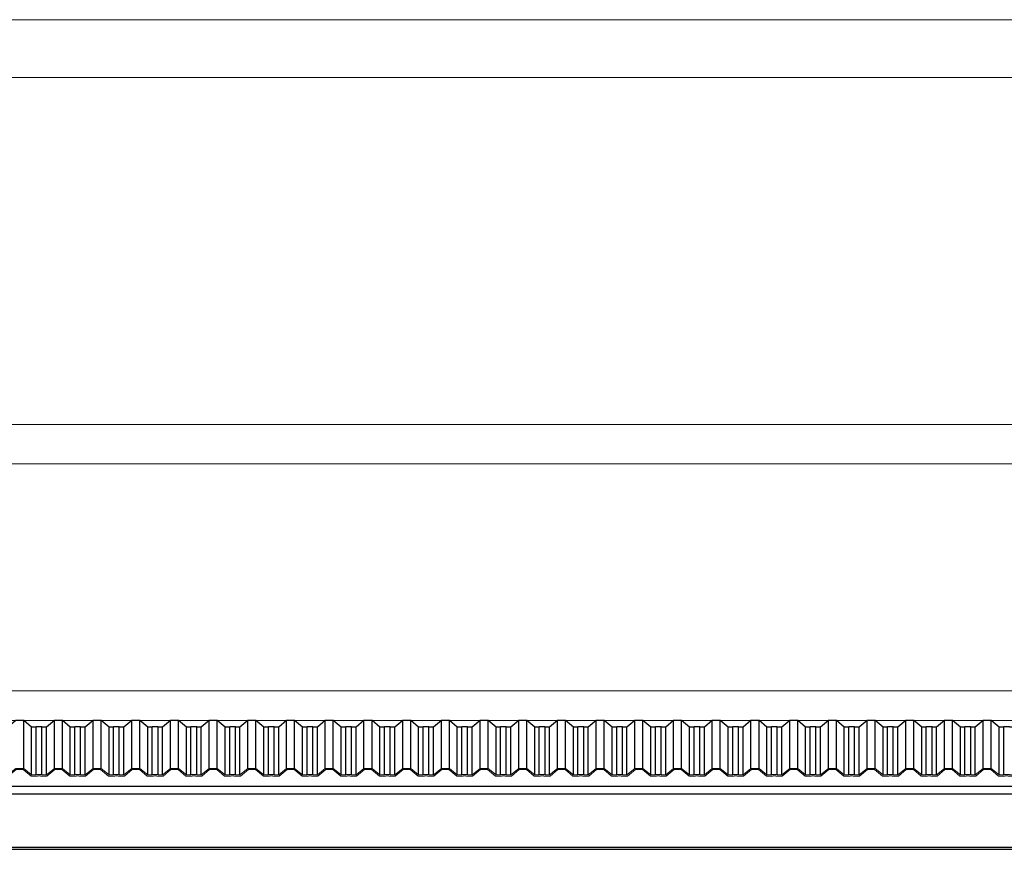
# Model space of a CAD drawing. Units: inches. Extents: x 42674 to 44054, y 8132 to 8322.
# Drawn here: x 43439 to 43444, y 8174 to 8179 of the extents above; entities that cross this region are included whole.
import ezdxf

# ---------------------------------------------------------------- set-up
doc = ezdxf.new("R2010")
doc.units = ezdxf.units.IN
doc.header["$LTSCALE"] = 0.1
doc.header["$MEASUREMENT"] = 0
doc.linetypes.add('CONTINUO', pattern=[0])
doc.layers.add('A-MET-2', color=2, linetype='Continuous', lineweight=0)
doc.layers.add('A-TELHA-3', color=3, linetype='Continuous', lineweight=0)
for name, color, linetype in [('A-TELHA-1', 1, 'Continuous'), ('G', 3, 'Continuous'), ('LINHA02', 1, 'Continuous')]:
    doc.layers.add(name, color=color, linetype=linetype)

msp = doc.modelspace()

# ---------------------------------------------------------------- linework, layer by layer
at = {"layer": 'A-MET-2'}
for p, q in [((43402.7847, 8178.5447), (43471.9986, 8178.5447)), ((43402.7847, 8178.2515), (43471.9986, 8178.2515)), ((43402.7847, 8176.4947), (43471.9986, 8176.4947)), ((43402.7847, 8176.2947), (43471.9986, 8176.2947))]:
    msp.add_line(p, q, dxfattribs=at)
at = {"layer": 'A-TELHA-1'}
for p, q in [((43439.4592, 8174.7525), (43439.4592, 8174.9947)), ((43439.6145, 8174.7525), (43439.6145, 8174.9947)), ((43439.6552, 8174.7525), (43439.6552, 8174.9947)), ((43439.8105, 8174.7525), (43439.8105, 8174.9947)), ((43439.8512, 8174.7525), (43439.8512, 8174.9947)), ((43440.0065, 8174.7525), (43440.0065, 8174.9947)), ((43440.0472, 8174.7525), (43440.0472, 8174.9947)), ((43440.2025, 8174.7525), (43440.2025, 8174.9947)), ((43440.2432, 8174.7525), (43440.2432, 8174.9947)), ((43440.3985, 8174.7525), (43440.3985, 8174.9947)), ((43440.4392, 8174.7525), (43440.4392, 8174.9947)), ((43440.5945, 8174.7525), (43440.5945, 8174.9947)), ((43440.6352, 8174.7525), (43440.6352, 8174.9947)), ((43440.7905, 8174.7525), (43440.7905, 8174.9947)), ((43440.8312, 8174.7525), (43440.8312, 8174.9947)), ((43440.9865, 8174.7525), (43440.9865, 8174.9947)), ((43441.0272, 8174.7525), (43441.0272, 8174.9947)), ((43441.1825, 8174.7525), (43441.1825, 8174.9947)), ((43441.2232, 8174.7525), (43441.2232, 8174.9947)), ((43441.3785, 8174.7525), (43441.3785, 8174.9947)), ((43441.4192, 8174.7525), (43441.4192, 8174.9947)), ((43441.5745, 8174.7525), (43441.5745, 8174.9947)), ((43441.6152, 8174.7525), (43441.6152, 8174.9947)), ((43441.7705, 8174.7525), (43441.7705, 8174.9947)), ((43441.8112, 8174.7525), (43441.8112, 8174.9947)), ((43441.9665, 8174.7525), (43441.9665, 8174.9947)), ((43442.0072, 8174.7525), (43442.0072, 8174.9947)), ((43442.1625, 8174.7525), (43442.1625, 8174.9947)), ((43442.2032, 8174.7525), (43442.2032, 8174.9947)), ((43442.3585, 8174.7525), (43442.3585, 8174.9947)), ((43442.3992, 8174.7525), (43442.3992, 8174.9947)), ((43442.5545, 8174.7525), (43442.5545, 8174.9947)), ((43442.5952, 8174.7525), (43442.5952, 8174.9947)), ((43442.7505, 8174.7525), (43442.7505, 8174.9947)), ((43442.7912, 8174.7525), (43442.7912, 8174.9947)), ((43442.9465, 8174.7525), (43442.9465, 8174.9947)), ((43442.9872, 8174.7525), (43442.9872, 8174.9947)), ((43443.1425, 8174.7525), (43443.1425, 8174.9947)), ((43443.1832, 8174.7525), (43443.1832, 8174.9947)), ((43443.3385, 8174.7525), (43443.3385, 8174.9947)), ((43443.3792, 8174.7525), (43443.3792, 8174.9947)), ((43443.5345, 8174.7525), (43443.5345, 8174.9947)), ((43443.5752, 8174.7525), (43443.5752, 8174.9947)), ((43443.7305, 8174.7525), (43443.7305, 8174.9947)), ((43443.7712, 8174.7525), (43443.7712, 8174.9947)), ((43443.9265, 8174.7525), (43443.9265, 8174.9947)), ((43443.9672, 8174.7525), (43443.9672, 8174.9947)), ((43444.1225, 8174.7525), (43444.1225, 8174.9947)), ((43444.1632, 8174.7525), (43444.1632, 8174.9947)), ((43444.3185, 8174.7525), (43444.3185, 8174.9947)), ((43444.3592, 8174.7525), (43444.3592, 8174.9947)), ((43439.4992, 8174.7189), (43439.4992, 8174.961)), ((43439.5223, 8174.7214), (43439.5223, 8174.9635)), ((43439.5514, 8174.7214), (43439.5514, 8174.9635)), ((43439.5745, 8174.7189), (43439.5745, 8174.961)), ((43439.6952, 8174.7189), (43439.6952, 8174.961)), ((43439.7183, 8174.7214), (43439.7183, 8174.9635)), ((43439.7474, 8174.7214), (43439.7474, 8174.9635)), ((43439.7705, 8174.7189), (43439.7705, 8174.961)), ((43439.8912, 8174.7189), (43439.8912, 8174.961)), ((43439.9143, 8174.7214), (43439.9143, 8174.9635)), ((43439.9434, 8174.7214), (43439.9434, 8174.9635)), ((43439.9665, 8174.7189), (43439.9665, 8174.961)), ((43440.0872, 8174.7189), (43440.0872, 8174.961)), ((43440.1103, 8174.7214), (43440.1103, 8174.9635)), ((43440.1394, 8174.7214), (43440.1394, 8174.9635)), ((43440.1625, 8174.7189), (43440.1625, 8174.961)), ((43440.2832, 8174.7189), (43440.2832, 8174.961)), ((43440.3063, 8174.7214), (43440.3063, 8174.9635)), ((43440.3354, 8174.7214), (43440.3354, 8174.9635)), ((43440.3585, 8174.7189), (43440.3585, 8174.961)), ((43440.4792, 8174.7189), (43440.4792, 8174.961)), ((43440.5023, 8174.7214), (43440.5023, 8174.9635)), ((43440.5314, 8174.7214), (43440.5314, 8174.9635)), ((43440.5545, 8174.7189), (43440.5545, 8174.961)), ((43440.6752, 8174.7189), (43440.6752, 8174.961)), ((43440.6983, 8174.7214), (43440.6983, 8174.9635)), ((43440.7274, 8174.7214), (43440.7274, 8174.9635)), ((43440.7505, 8174.7189), (43440.7505, 8174.961)), ((43440.8712, 8174.7189), (43440.8712, 8174.961)), ((43440.8943, 8174.7214), (43440.8943, 8174.9635)), ((43440.9234, 8174.7214), (43440.9234, 8174.9635)), ((43440.9465, 8174.7189), (43440.9465, 8174.961)), ((43441.0672, 8174.7189), (43441.0672, 8174.961)), ((43441.0903, 8174.7214), (43441.0903, 8174.9635)), ((43441.1194, 8174.7214), (43441.1194, 8174.9635)), ((43441.1425, 8174.7189), (43441.1425, 8174.961)), ((43441.1425, 8174.7189), (43441.1425, 8174.961)), ((43441.2632, 8174.7189), (43441.2632, 8174.961)), ((43441.2863, 8174.7214), (43441.2863, 8174.961)), ((43441.3154, 8174.7214), (43441.3154, 8174.9635)), ((43441.3385, 8174.7189), (43441.3385, 8174.961)), ((43441.4592, 8174.7189), (43441.4592, 8174.961)), ((43441.4823, 8174.7214), (43441.4823, 8174.9635)), ((43441.5114, 8174.7214), (43441.5114, 8174.9635)), ((43441.5345, 8174.7189), (43441.5345, 8174.961)), ((43441.6552, 8174.7189), (43441.6552, 8174.961)), ((43441.6783, 8174.7214), (43441.6783, 8174.9635)), ((43441.7074, 8174.7214), (43441.7074, 8174.9635)), ((43441.7305, 8174.7189), (43441.7305, 8174.961)), ((43441.8512, 8174.7189), (43441.8512, 8174.961)), ((43441.8743, 8174.7214), (43441.8743, 8174.9635)), ((43441.9034, 8174.7214), (43441.9034, 8174.9635)), ((43441.9265, 8174.7189), (43441.9265, 8174.961)), ((43442.0472, 8174.7189), (43442.0472, 8174.961)), ((43442.0703, 8174.7214), (43442.0703, 8174.9635)), ((43442.0994, 8174.7214), (43442.0994, 8174.9635)), ((43442.1225, 8174.7189), (43442.1225, 8174.961)), ((43442.2432, 8174.7189), (43442.2432, 8174.961)), ((43442.2663, 8174.7214), (43442.2663, 8174.9635)), ((43442.2954, 8174.7214), (43442.2954, 8174.9635)), ((43442.3185, 8174.7189), (43442.3185, 8174.961)), ((43442.4392, 8174.7189), (43442.4392, 8174.961)), ((43442.4623, 8174.7214), (43442.4623, 8174.9635)), ((43442.4914, 8174.7214), (43442.4914, 8174.9635)), ((43442.5145, 8174.7189), (43442.5145, 8174.961)), ((43442.6352, 8174.7189), (43442.6352, 8174.961)), ((43442.6583, 8174.7214), (43442.6583, 8174.9635)), ((43442.6874, 8174.7214), (43442.6874, 8174.9635)), ((43442.7105, 8174.7189), (43442.7105, 8174.961)), ((43442.7105, 8174.7189), (43442.7105, 8174.961)), ((43442.8312, 8174.7189), (43442.8312, 8174.961)), ((43442.8543, 8174.7214), (43442.8543, 8174.9635)), ((43442.8834, 8174.7214), (43442.8834, 8174.9635)), ((43442.9065, 8174.7189), (43442.9065, 8174.961)), ((43443.0272, 8174.7189), (43443.0272, 8174.961)), ((43443.0503, 8174.7214), (43443.0503, 8174.9635)), ((43443.0794, 8174.7214), (43443.0794, 8174.9635)), ((43443.1025, 8174.7189), (43443.1025, 8174.961)), ((43443.2232, 8174.7189), (43443.2232, 8174.961)), ((43443.2463, 8174.7214), (43443.2463, 8174.9635)), ((43443.2754, 8174.7214), (43443.2754, 8174.9635)), ((43443.2985, 8174.7189), (43443.2985, 8174.961)), ((43443.2985, 8174.7189), (43443.2985, 8174.961)), ((43443.4192, 8174.7189), (43443.4192, 8174.961)), ((43443.4423, 8174.7214), (43443.4423, 8174.9635)), ((43443.4714, 8174.7214), (43443.4714, 8174.9635)), ((43443.4945, 8174.7189), (43443.4945, 8174.961)), ((43443.6152, 8174.7189), (43443.6152, 8174.961)), ((43443.6383, 8174.7214), (43443.6383, 8174.9635)), ((43443.6674, 8174.7214), (43443.6674, 8174.9635)), ((43443.6905, 8174.7189), (43443.6905, 8174.961)), ((43443.8112, 8174.7189), (43443.8112, 8174.961)), ((43443.8343, 8174.7214), (43443.8343, 8174.9635)), ((43443.8634, 8174.7214), (43443.8634, 8174.9635)), ((43443.8865, 8174.7189), (43443.8865, 8174.961)), ((43444.0072, 8174.7189), (43444.0072, 8174.961)), ((43444.0303, 8174.7214), (43444.0303, 8174.9635)), ((43444.0594, 8174.7214), (43444.0594, 8174.9635)), ((43444.0825, 8174.7189), (43444.0825, 8174.961)), ((43444.2032, 8174.7189), (43444.2032, 8174.961)), ((43444.2263, 8174.7214), (43444.2263, 8174.9635)), ((43444.2554, 8174.7214), (43444.2554, 8174.9635)), ((43444.2785, 8174.7189), (43444.2785, 8174.961)), ((43444.3992, 8174.7189), (43444.3992, 8174.961)), ((43444.4223, 8174.7214), (43444.4223, 8174.9635))]:
    msp.add_line(p, q, dxfattribs=at)
for points in [[(43439.5745, 8174.961), (43439.5514, 8174.961), (43439.5514, 8174.9635), (43439.5223, 8174.9635), (43439.5223, 8174.961), (43439.4992, 8174.961), (43439.4592, 8174.9947), (43439.4185, 8174.9947), (43439.3785, 8174.961)], [(43439.7705, 8174.961), (43439.7474, 8174.961), (43439.7474, 8174.9635), (43439.7183, 8174.9635), (43439.7183, 8174.961), (43439.6952, 8174.961), (43439.6552, 8174.9947), (43439.6145, 8174.9947), (43439.5745, 8174.961)], [(43439.9665, 8174.961), (43439.9434, 8174.961), (43439.9434, 8174.9635), (43439.9143, 8174.9635), (43439.9143, 8174.961), (43439.8912, 8174.961), (43439.8512, 8174.9947), (43439.8105, 8174.9947), (43439.7705, 8174.961)], [(43440.1625, 8174.961), (43440.1394, 8174.961), (43440.1394, 8174.9635), (43440.1103, 8174.9635), (43440.1103, 8174.961), (43440.0872, 8174.961), (43440.0472, 8174.9947), (43440.0065, 8174.9947), (43439.9665, 8174.961)], [(43440.3585, 8174.961), (43440.3354, 8174.961), (43440.3354, 8174.9635), (43440.3063, 8174.9635), (43440.3063, 8174.961), (43440.2832, 8174.961), (43440.2432, 8174.9947), (43440.2025, 8174.9947), (43440.1625, 8174.961)], [(43440.5545, 8174.961), (43440.5314, 8174.961), (43440.5314, 8174.9635), (43440.5023, 8174.9635), (43440.5023, 8174.961), (43440.4792, 8174.961), (43440.4392, 8174.9947), (43440.3985, 8174.9947), (43440.3585, 8174.961)], [(43440.7505, 8174.961), (43440.7274, 8174.961), (43440.7274, 8174.9635), (43440.6983, 8174.9635), (43440.6983, 8174.961), (43440.6752, 8174.961), (43440.6352, 8174.9947), (43440.5945, 8174.9947), (43440.5545, 8174.961)], [(43440.9465, 8174.961), (43440.9234, 8174.961), (43440.9234, 8174.9635), (43440.8943, 8174.9635), (43440.8943, 8174.961), (43440.8712, 8174.961), (43440.8312, 8174.9947), (43440.7905, 8174.9947), (43440.7505, 8174.961)], [(43441.1425, 8174.961), (43441.1194, 8174.961), (43441.1194, 8174.9635), (43441.0903, 8174.9635), (43441.0903, 8174.961), (43441.0672, 8174.961), (43441.0272, 8174.9947), (43440.9865, 8174.9947), (43440.9465, 8174.961)], [(43441.3385, 8174.961), (43441.3154, 8174.961), (43441.3154, 8174.9635), (43441.2863, 8174.9635), (43441.2863, 8174.961), (43441.2632, 8174.961), (43441.2232, 8174.9947), (43441.1825, 8174.9947), (43441.1425, 8174.961)], [(43441.5345, 8174.961), (43441.5114, 8174.961), (43441.5114, 8174.9635), (43441.4823, 8174.9635), (43441.4823, 8174.961), (43441.4592, 8174.961), (43441.4192, 8174.9947), (43441.3785, 8174.9947), (43441.3385, 8174.961)], [(43441.7305, 8174.961), (43441.7074, 8174.961), (43441.7074, 8174.9635), (43441.6783, 8174.9635), (43441.6783, 8174.961), (43441.6552, 8174.961), (43441.6152, 8174.9947), (43441.5745, 8174.9947), (43441.5345, 8174.961)], [(43441.9265, 8174.961), (43441.9034, 8174.961), (43441.9034, 8174.9635), (43441.8743, 8174.9635), (43441.8743, 8174.961), (43441.8512, 8174.961), (43441.8112, 8174.9947), (43441.7705, 8174.9947), (43441.7305, 8174.961)], [(43442.1225, 8174.961), (43442.0994, 8174.961), (43442.0994, 8174.9635), (43442.0703, 8174.9635), (43442.0703, 8174.961), (43442.0472, 8174.961), (43442.0072, 8174.9947), (43441.9665, 8174.9947), (43441.9265, 8174.961)], [(43442.3185, 8174.961), (43442.2954, 8174.961), (43442.2954, 8174.9635), (43442.2663, 8174.9635), (43442.2663, 8174.961), (43442.2432, 8174.961), (43442.2032, 8174.9947), (43442.1625, 8174.9947), (43442.1225, 8174.961)], [(43442.4784, 8174.9635), (43442.4623, 8174.9635), (43442.4623, 8174.961), (43442.4392, 8174.961), (43442.3992, 8174.9947), (43442.3585, 8174.9947), (43442.3185, 8174.961)], [(43442.5145, 8174.961), (43442.4914, 8174.961), (43442.4914, 8174.9635), (43442.4623, 8174.9635), (43442.4623, 8174.961), (43442.4392, 8174.961), (43442.3992, 8174.9947), (43442.3585, 8174.9947), (43442.3185, 8174.961)], [(43442.6874, 8174.9635), (43442.6583, 8174.9635), (43442.6583, 8174.961), (43442.6352, 8174.961), (43442.5952, 8174.9947), (43442.5545, 8174.9947), (43442.5145, 8174.961)], [(43442.7105, 8174.961), (43442.6874, 8174.961), (43442.6874, 8174.9635), (43442.6583, 8174.9635), (43442.6583, 8174.961), (43442.6352, 8174.961), (43442.5952, 8174.9947), (43442.5545, 8174.9947), (43442.5145, 8174.961)], [(43442.9065, 8174.961), (43442.8834, 8174.961), (43442.8834, 8174.9635), (43442.8543, 8174.9635), (43442.8543, 8174.961), (43442.8312, 8174.961), (43442.7912, 8174.9947), (43442.7505, 8174.9947), (43442.7105, 8174.961)], [(43443.1025, 8174.961), (43443.0794, 8174.961), (43443.0794, 8174.9635), (43443.0503, 8174.9635), (43443.0503, 8174.961), (43443.0272, 8174.961), (43442.9872, 8174.9947), (43442.9465, 8174.9947), (43442.9065, 8174.961)], [(43443.2985, 8174.961), (43443.2754, 8174.961), (43443.2754, 8174.9635), (43443.2463, 8174.9635), (43443.2463, 8174.961), (43443.2232, 8174.961), (43443.1832, 8174.9947), (43443.1425, 8174.9947), (43443.1025, 8174.961)], [(43443.4945, 8174.961), (43443.4714, 8174.961), (43443.4714, 8174.9635), (43443.4423, 8174.9635), (43443.4423, 8174.961), (43443.4192, 8174.961), (43443.3792, 8174.9947), (43443.3385, 8174.9947), (43443.2985, 8174.961)], [(43443.6905, 8174.961), (43443.6674, 8174.961), (43443.6674, 8174.9635), (43443.6383, 8174.9635), (43443.6383, 8174.961), (43443.6152, 8174.961), (43443.5752, 8174.9947), (43443.5345, 8174.9947), (43443.4945, 8174.961)], [(43443.8865, 8174.961), (43443.8634, 8174.961), (43443.8634, 8174.9635), (43443.8343, 8174.9635), (43443.8343, 8174.961), (43443.8112, 8174.961), (43443.7712, 8174.9947), (43443.7305, 8174.9947), (43443.6905, 8174.961)], [(43444.0825, 8174.961), (43444.0594, 8174.961), (43444.0594, 8174.9635), (43444.0303, 8174.9635), (43444.0303, 8174.961), (43444.0072, 8174.961), (43443.9672, 8174.9947), (43443.9265, 8174.9947), (43443.8865, 8174.961)], [(43444.2785, 8174.961), (43444.2554, 8174.961), (43444.2554, 8174.9635), (43444.2263, 8174.9635), (43444.2263, 8174.961), (43444.2032, 8174.961), (43444.1632, 8174.9947), (43444.1225, 8174.9947), (43444.0825, 8174.961)], [(43444.4745, 8174.961), (43444.4514, 8174.961), (43444.4514, 8174.9635), (43444.4223, 8174.9635), (43444.4223, 8174.961), (43444.3992, 8174.961), (43444.3592, 8174.9947), (43444.3185, 8174.9947), (43444.2785, 8174.961)]]:
    msp.add_lwpolyline(points, dxfattribs=at)
at = {"layer": 'A-TELHA-3', "linetype": 'CONTINUO'}
for p, q in [((43476.9986, 8175.1447), (43397.8616, 8175.1447)), ((43476.9615, 8174.9947), (43397.9007, 8174.9947))]:
    msp.add_line(p, q, dxfattribs=at)
at = {"layer": 'A-TELHA-3'}
for points in [[(43439.5745, 8174.7189), (43439.5514, 8174.7189), (43439.5514, 8174.7214), (43439.5223, 8174.7214), (43439.5223, 8174.7189), (43439.4992, 8174.7189), (43439.4592, 8174.7525), (43439.4185, 8174.7525), (43439.3785, 8174.7189)], [(43439.5768, 8174.7123), (43439.5448, 8174.7123), (43439.5448, 8174.7148), (43439.5288, 8174.7148), (43439.5288, 8174.7123), (43439.4968, 8174.7123), (43439.4568, 8174.746), (43439.4208, 8174.746), (43439.3808, 8174.7123)], [(43439.7705, 8174.7189), (43439.7474, 8174.7189), (43439.7474, 8174.7214), (43439.7183, 8174.7214), (43439.7183, 8174.7189), (43439.6952, 8174.7189), (43439.6552, 8174.7525), (43439.6145, 8174.7525), (43439.5745, 8174.7189)], [(43439.7728, 8174.7123), (43439.7408, 8174.7123), (43439.7408, 8174.7148), (43439.7248, 8174.7148), (43439.7248, 8174.7123), (43439.6928, 8174.7123), (43439.6528, 8174.746), (43439.6168, 8174.746), (43439.5768, 8174.7123)], [(43439.9665, 8174.7189), (43439.9434, 8174.7189), (43439.9434, 8174.7214), (43439.9143, 8174.7214), (43439.9143, 8174.7189), (43439.8912, 8174.7189), (43439.8512, 8174.7525), (43439.8105, 8174.7525), (43439.7705, 8174.7189)], [(43439.9688, 8174.7123), (43439.9368, 8174.7123), (43439.9368, 8174.7148), (43439.9208, 8174.7148), (43439.9208, 8174.7123), (43439.8888, 8174.7123), (43439.8488, 8174.746), (43439.8128, 8174.746), (43439.7728, 8174.7123)], [(43440.1625, 8174.7189), (43440.1394, 8174.7189), (43440.1394, 8174.7214), (43440.1103, 8174.7214), (43440.1103, 8174.7189), (43440.0872, 8174.7189), (43440.0472, 8174.7525), (43440.0065, 8174.7525), (43439.9665, 8174.7189)], [(43440.1648, 8174.7123), (43440.1328, 8174.7123), (43440.1328, 8174.7148), (43440.1168, 8174.7148), (43440.1168, 8174.7123), (43440.0848, 8174.7123), (43440.0448, 8174.746), (43440.0088, 8174.746), (43439.9688, 8174.7123)], [(43440.3585, 8174.7189), (43440.3354, 8174.7189), (43440.3354, 8174.7214), (43440.3063, 8174.7214), (43440.3063, 8174.7189), (43440.2832, 8174.7189), (43440.2432, 8174.7525), (43440.2025, 8174.7525), (43440.1625, 8174.7189)], [(43440.3608, 8174.7123), (43440.3288, 8174.7123), (43440.3288, 8174.7148), (43440.3128, 8174.7148), (43440.3128, 8174.7123), (43440.2808, 8174.7123), (43440.2408, 8174.746), (43440.2048, 8174.746), (43440.1648, 8174.7123)], [(43440.5545, 8174.7189), (43440.5314, 8174.7189), (43440.5314, 8174.7214), (43440.5023, 8174.7214), (43440.5023, 8174.7189), (43440.4792, 8174.7189), (43440.4392, 8174.7525), (43440.3985, 8174.7525), (43440.3585, 8174.7189)], [(43440.5568, 8174.7123), (43440.5248, 8174.7123), (43440.5248, 8174.7148), (43440.5088, 8174.7148), (43440.5088, 8174.7123), (43440.4768, 8174.7123), (43440.4368, 8174.746), (43440.4008, 8174.746), (43440.3608, 8174.7123)], [(43440.7505, 8174.7189), (43440.7274, 8174.7189), (43440.7274, 8174.7214), (43440.6983, 8174.7214), (43440.6983, 8174.7189), (43440.6752, 8174.7189), (43440.6352, 8174.7525), (43440.5945, 8174.7525), (43440.5545, 8174.7189)], [(43440.7528, 8174.7123), (43440.7208, 8174.7123), (43440.7208, 8174.7148), (43440.7048, 8174.7148), (43440.7048, 8174.7123), (43440.6728, 8174.7123), (43440.6328, 8174.746), (43440.5968, 8174.746), (43440.5568, 8174.7123)], [(43440.9465, 8174.7189), (43440.9234, 8174.7189), (43440.9234, 8174.7214), (43440.8943, 8174.7214), (43440.8943, 8174.7189), (43440.8712, 8174.7189), (43440.8312, 8174.7525), (43440.7905, 8174.7525), (43440.7505, 8174.7189)], [(43440.9488, 8174.7123), (43440.9168, 8174.7123), (43440.9168, 8174.7148), (43440.9008, 8174.7148), (43440.9008, 8174.7123), (43440.8688, 8174.7123), (43440.8288, 8174.746), (43440.7928, 8174.746), (43440.7528, 8174.7123)], [(43441.1425, 8174.7189), (43441.1194, 8174.7189), (43441.1194, 8174.7214), (43441.0903, 8174.7214), (43441.0903, 8174.7189), (43441.0672, 8174.7189), (43441.0272, 8174.7525), (43440.9865, 8174.7525), (43440.9465, 8174.7189)], [(43441.1448, 8174.7123), (43441.1128, 8174.7123), (43441.1128, 8174.7148), (43441.0968, 8174.7148), (43441.0968, 8174.7123), (43441.0648, 8174.7123), (43441.0248, 8174.746), (43440.9888, 8174.746), (43440.9488, 8174.7123)], [(43441.3385, 8174.7189), (43441.3154, 8174.7189), (43441.3154, 8174.7214), (43441.2863, 8174.7214), (43441.2863, 8174.7189), (43441.2632, 8174.7189), (43441.2232, 8174.7525), (43441.1825, 8174.7525), (43441.1425, 8174.7189)], [(43441.3408, 8174.7123), (43441.3088, 8174.7123), (43441.3088, 8174.7148), (43441.2928, 8174.7148), (43441.2928, 8174.7123), (43441.2608, 8174.7123), (43441.2208, 8174.746), (43441.1848, 8174.746), (43441.1448, 8174.7123)], [(43441.5345, 8174.7189), (43441.5114, 8174.7189), (43441.5114, 8174.7214), (43441.4823, 8174.7214), (43441.4823, 8174.7189), (43441.4592, 8174.7189), (43441.4192, 8174.7525), (43441.3785, 8174.7525), (43441.3385, 8174.7189)], [(43441.5368, 8174.7123), (43441.5048, 8174.7123), (43441.5048, 8174.7148), (43441.4888, 8174.7148), (43441.4888, 8174.7123), (43441.4568, 8174.7123), (43441.4168, 8174.746), (43441.3808, 8174.746), (43441.3408, 8174.7123)], [(43441.7305, 8174.7189), (43441.7074, 8174.7189), (43441.7074, 8174.7214), (43441.6783, 8174.7214), (43441.6783, 8174.7189), (43441.6552, 8174.7189), (43441.6152, 8174.7525), (43441.5745, 8174.7525), (43441.5345, 8174.7189)], [(43441.7328, 8174.7123), (43441.7008, 8174.7123), (43441.7008, 8174.7148), (43441.6848, 8174.7148), (43441.6848, 8174.7123), (43441.6528, 8174.7123), (43441.6128, 8174.746), (43441.5768, 8174.746), (43441.5368, 8174.7123)], [(43441.9265, 8174.7189), (43441.9034, 8174.7189), (43441.9034, 8174.7214), (43441.8743, 8174.7214), (43441.8743, 8174.7189), (43441.8512, 8174.7189), (43441.8112, 8174.7525), (43441.7705, 8174.7525), (43441.7305, 8174.7189)], [(43441.9288, 8174.7123), (43441.8968, 8174.7123), (43441.8968, 8174.7148), (43441.8808, 8174.7148), (43441.8808, 8174.7123), (43441.8488, 8174.7123), (43441.8088, 8174.746), (43441.7728, 8174.746), (43441.7328, 8174.7123)], [(43442.1225, 8174.7189), (43442.0994, 8174.7189), (43442.0994, 8174.7214), (43442.0703, 8174.7214), (43442.0703, 8174.7189), (43442.0472, 8174.7189), (43442.0072, 8174.7525), (43441.9665, 8174.7525), (43441.9265, 8174.7189)], [(43442.1248, 8174.7123), (43442.0928, 8174.7123), (43442.0928, 8174.7148), (43442.0768, 8174.7148), (43442.0768, 8174.7123), (43442.0448, 8174.7123), (43442.0048, 8174.746), (43441.9688, 8174.746), (43441.9288, 8174.7123)], [(43442.3185, 8174.7189), (43442.2954, 8174.7189), (43442.2954, 8174.7214), (43442.2663, 8174.7214), (43442.2663, 8174.7189), (43442.2432, 8174.7189), (43442.2032, 8174.7525), (43442.1625, 8174.7525), (43442.1225, 8174.7189)], [(43442.3208, 8174.7123), (43442.2888, 8174.7123), (43442.2888, 8174.7148), (43442.2728, 8174.7148), (43442.2728, 8174.7123), (43442.2408, 8174.7123), (43442.2008, 8174.746), (43442.1648, 8174.746), (43442.1248, 8174.7123)], [(43442.4784, 8174.7214), (43442.4623, 8174.7214), (43442.4623, 8174.7189), (43442.4392, 8174.7189), (43442.3992, 8174.7525), (43442.3585, 8174.7525), (43442.3185, 8174.7189)], [(43442.5145, 8174.7189), (43442.4914, 8174.7189), (43442.4914, 8174.7214), (43442.4623, 8174.7214), (43442.4623, 8174.7189), (43442.4392, 8174.7189), (43442.3992, 8174.7525), (43442.3585, 8174.7525), (43442.3185, 8174.7189)], [(43442.4784, 8174.7148), (43442.4688, 8174.7148), (43442.4688, 8174.7123), (43442.4368, 8174.7123), (43442.3968, 8174.746), (43442.3608, 8174.746), (43442.3208, 8174.7123)], [(43442.5168, 8174.7123), (43442.4848, 8174.7123), (43442.4848, 8174.7148), (43442.4688, 8174.7148), (43442.4688, 8174.7123), (43442.4368, 8174.7123), (43442.3968, 8174.746), (43442.3608, 8174.746), (43442.3208, 8174.7123)], [(43442.7105, 8174.7189), (43442.6874, 8174.7189), (43442.6874, 8174.7214), (43442.6583, 8174.7214), (43442.6583, 8174.7189), (43442.6352, 8174.7189), (43442.5952, 8174.7525), (43442.5545, 8174.7525), (43442.5145, 8174.7189)], [(43442.7128, 8174.7123), (43442.6808, 8174.7123), (43442.6808, 8174.7148), (43442.6648, 8174.7148), (43442.6648, 8174.7123), (43442.6328, 8174.7123), (43442.5928, 8174.746), (43442.5568, 8174.746), (43442.5168, 8174.7123)], [(43442.9065, 8174.7189), (43442.8834, 8174.7189), (43442.8834, 8174.7214), (43442.8543, 8174.7214), (43442.8543, 8174.7189), (43442.8312, 8174.7189), (43442.7912, 8174.7525), (43442.7505, 8174.7525), (43442.7105, 8174.7189)], [(43442.9088, 8174.7123), (43442.8768, 8174.7123), (43442.8768, 8174.7148), (43442.8608, 8174.7148), (43442.8608, 8174.7123), (43442.8288, 8174.7123), (43442.7888, 8174.746), (43442.7528, 8174.746), (43442.7128, 8174.7123)], [(43443.1025, 8174.7189), (43443.0794, 8174.7189), (43443.0794, 8174.7214), (43443.0503, 8174.7214), (43443.0503, 8174.7189), (43443.0272, 8174.7189), (43442.9872, 8174.7525), (43442.9465, 8174.7525), (43442.9065, 8174.7189)], [(43443.1048, 8174.7123), (43443.0728, 8174.7123), (43443.0728, 8174.7148), (43443.0568, 8174.7148), (43443.0568, 8174.7123), (43443.0248, 8174.7123), (43442.9848, 8174.746), (43442.9488, 8174.746), (43442.9088, 8174.7123)], [(43443.2985, 8174.7189), (43443.2754, 8174.7189), (43443.2754, 8174.7214), (43443.2463, 8174.7214), (43443.2463, 8174.7189), (43443.2232, 8174.7189), (43443.1832, 8174.7525), (43443.1425, 8174.7525), (43443.1025, 8174.7189)], [(43443.3008, 8174.7123), (43443.2688, 8174.7123), (43443.2688, 8174.7148), (43443.2528, 8174.7148), (43443.2528, 8174.7123), (43443.2208, 8174.7123), (43443.1808, 8174.746), (43443.1448, 8174.746), (43443.1048, 8174.7123)], [(43443.4945, 8174.7189), (43443.4714, 8174.7189), (43443.4714, 8174.7214), (43443.4423, 8174.7214), (43443.4423, 8174.7189), (43443.4192, 8174.7189), (43443.3792, 8174.7525), (43443.3385, 8174.7525), (43443.2985, 8174.7189)], [(43443.4968, 8174.7123), (43443.4648, 8174.7123), (43443.4648, 8174.7148), (43443.4488, 8174.7148), (43443.4488, 8174.7123), (43443.4168, 8174.7123), (43443.3768, 8174.746), (43443.3408, 8174.746), (43443.3008, 8174.7123)], [(43443.6905, 8174.7189), (43443.6674, 8174.7189), (43443.6674, 8174.7214), (43443.6383, 8174.7214), (43443.6383, 8174.7189), (43443.6152, 8174.7189), (43443.5752, 8174.7525), (43443.5345, 8174.7525), (43443.4945, 8174.7189)], [(43443.6928, 8174.7123), (43443.6608, 8174.7123), (43443.6608, 8174.7148), (43443.6448, 8174.7148), (43443.6448, 8174.7123), (43443.6128, 8174.7123), (43443.5728, 8174.746), (43443.5368, 8174.746), (43443.4968, 8174.7123)], [(43443.8865, 8174.7189), (43443.8634, 8174.7189), (43443.8634, 8174.7214), (43443.8343, 8174.7214), (43443.8343, 8174.7189), (43443.8112, 8174.7189), (43443.7712, 8174.7525), (43443.7305, 8174.7525), (43443.6905, 8174.7189)], [(43443.8888, 8174.7123), (43443.8568, 8174.7123), (43443.8568, 8174.7148), (43443.8408, 8174.7148), (43443.8408, 8174.7123), (43443.8088, 8174.7123), (43443.7688, 8174.746), (43443.7328, 8174.746), (43443.6928, 8174.7123)], [(43444.0825, 8174.7189), (43444.0594, 8174.7189), (43444.0594, 8174.7214), (43444.0303, 8174.7214), (43444.0303, 8174.7189), (43444.0072, 8174.7189), (43443.9672, 8174.7525), (43443.9265, 8174.7525), (43443.8865, 8174.7189)], [(43444.0848, 8174.7123), (43444.0528, 8174.7123), (43444.0528, 8174.7148), (43444.0368, 8174.7148), (43444.0368, 8174.7123), (43444.0048, 8174.7123), (43443.9648, 8174.746), (43443.9288, 8174.746), (43443.8888, 8174.7123)], [(43444.2785, 8174.7189), (43444.2554, 8174.7189), (43444.2554, 8174.7214), (43444.2263, 8174.7214), (43444.2263, 8174.7189), (43444.2032, 8174.7189), (43444.1632, 8174.7525), (43444.1225, 8174.7525), (43444.0825, 8174.7189)], [(43444.2808, 8174.7123), (43444.2488, 8174.7123), (43444.2488, 8174.7148), (43444.2328, 8174.7148), (43444.2328, 8174.7123), (43444.2008, 8174.7123), (43444.1608, 8174.746), (43444.1248, 8174.746), (43444.0848, 8174.7123)], [(43444.4745, 8174.7189), (43444.4514, 8174.7189), (43444.4514, 8174.7214), (43444.4223, 8174.7214), (43444.4223, 8174.7189), (43444.3992, 8174.7189), (43444.3592, 8174.7525), (43444.3185, 8174.7525), (43444.2785, 8174.7189)], [(43444.4768, 8174.7123), (43444.4448, 8174.7123), (43444.4448, 8174.7148), (43444.4288, 8174.7148), (43444.4288, 8174.7123), (43444.3968, 8174.7123), (43444.3568, 8174.746), (43444.3208, 8174.746), (43444.2808, 8174.7123)]]:
    msp.add_lwpolyline(points, dxfattribs=at)
at = {"layer": 'G'}
for p, q in [((43425.7321, 8174.3526), (43448.8321, 8174.3526)), ((43425.7321, 8174.3424), (43448.8321, 8174.3424))]:
    msp.add_line(p, q, dxfattribs=at)
at = {"layer": 'LINHA02'}
for p, q in [((43425.7321, 8174.663), (43448.8321, 8174.663)), ((43425.7321, 8174.6229), (43448.8321, 8174.6229))]:
    msp.add_line(p, q, dxfattribs=at)

doc.saveas('drawing.dxf')
